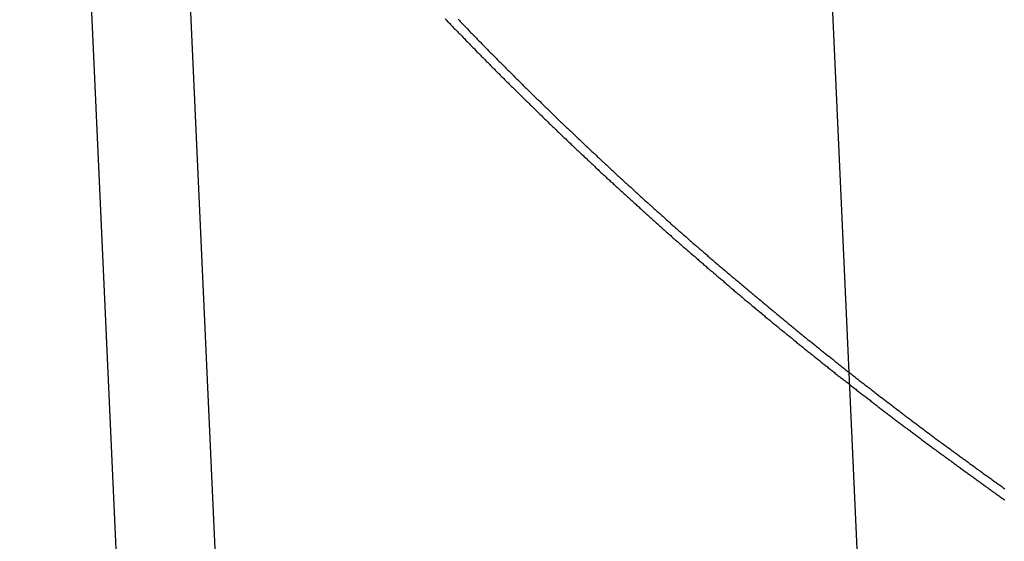
# Model space of a CAD drawing. Extents: x -31.6 to 31.6, y -27.6 to 27.6.
# Drawn here: x -25.9 to -24.6, y 9.8 to 10.6 of the extents above; entities that cross this region are included whole.
import ezdxf

# ---------------------------------------------------------------- set-up
doc = ezdxf.new("R2010")
doc.units = 0
doc.layers.get('0').update_dxf_attribs({"linetype": 'CONTINUOUS'})

msp = doc.modelspace()

# ---------------------------------------------------------------- linework, layer by layer
at = {"color": 0}
for points in [[(-24.6918, -11.4125), (-25.798, 12.9583)], [(-24.6918, -11.4125), (-25.798, 12.9583)], [(-24.6918, -11.4125), (-25.798, 12.9583)], [(-24.6918, -11.4125), (-25.798, 12.9583)], [(-24.6918, -11.4125), (-25.798, 12.9583)], [(-24.6918, -11.4125), (-25.798, 12.9583)], [(-24.6918, -11.4125), (-25.798, 12.9583)], [(-24.6918, -11.4125), (-25.798, 12.9583)], [(-24.6918, -11.4125), (-25.798, 12.9583)], [(-24.6918, -11.4125), (-25.798, 12.9583)], [(-24.6918, -11.4125), (-25.798, 12.9583)], [(-24.6918, -11.4125), (-25.798, 12.9583)], [(-24.6918, -11.4125), (-25.798, 12.9583)], [(-24.6918, -11.4125), (-25.798, 12.9583)], [(-24.6918, -11.4125), (-25.798, 12.9583)], [(-24.6918, -11.4125), (-25.798, 12.9583)], [(-24.6918, -11.4125), (-25.798, 12.9583)], [(-24.6918, -11.4125), (-25.798, 12.9583)], [(-24.6918, -11.4125), (-25.798, 12.9583)], [(-24.6918, -11.4125), (-25.798, 12.9583)], [(-24.6918, -11.4125), (-25.798, 12.9583)], [(-25.9202, 12.6949), (-24.8258, -11.4161)], [(-25.9202, 12.6949), (-24.8258, -11.4161)], [(-25.9202, 12.6949), (-24.8258, -11.4161)], [(-25.9202, 12.6949), (-24.8258, -11.4161)], [(-25.9202, 12.6949), (-24.8258, -11.4161)], [(-25.9202, 12.6949), (-24.8258, -11.4161)], [(-25.9202, 12.6949), (-24.8258, -11.4161)], [(-25.9202, 12.6949), (-24.8258, -11.4161)], [(-25.9202, 12.6949), (-24.8258, -11.4161)], [(-25.9202, 12.6949), (-24.8258, -11.4161)], [(-25.9202, 12.6949), (-24.8258, -11.4161)], [(-25.9202, 12.6949), (-24.8258, -11.4161)], [(-25.9202, 12.6949), (-24.8258, -11.4161)], [(-25.9202, 12.6949), (-24.8258, -11.4161)], [(-25.9202, 12.6949), (-24.8258, -11.4161)], [(-25.9202, 12.6949), (-24.8258, -11.4161)], [(-25.9202, 12.6949), (-24.8258, -11.4161)], [(-25.9202, 12.6949), (-24.8258, -11.4161)], [(-25.9202, 12.6949), (-24.8258, -11.4161)], [(-25.9202, 12.6949), (-24.8258, -11.4161)], [(-25.9202, 12.6949), (-24.8258, -11.4161)], [(-23.826, -11.3907), (-24.8874, 11.9909)], [(-23.826, -11.3907), (-24.8874, 11.9909)], [(-23.826, -11.3907), (-24.8874, 11.9909)], [(-23.826, -11.3907), (-24.8874, 11.9909)], [(-23.826, -11.3907), (-24.8874, 11.9909)], [(-23.826, -11.3907), (-24.8874, 11.9909)], [(-23.826, -11.3907), (-24.8874, 11.9909)], [(-23.826, -11.3907), (-24.8874, 11.9909)], [(-23.826, -11.3907), (-24.8874, 11.9909)], [(-23.826, -11.3907), (-24.8874, 11.9909)], [(-23.826, -11.3907), (-24.8874, 11.9909)], [(-23.826, -11.3907), (-24.8874, 11.9909)], [(-23.826, -11.3907), (-24.8874, 11.9909)], [(-23.826, -11.3907), (-24.8874, 11.9909)], [(-23.826, -11.3907), (-24.8874, 11.9909)], [(-23.826, -11.3907), (-24.8874, 11.9909)], [(-23.826, -11.3907), (-24.8874, 11.9909)], [(-23.826, -11.3907), (-24.8874, 11.9909)], [(-23.826, -11.3907), (-24.8874, 11.9909)], [(-23.826, -11.3907), (-24.8874, 11.9909)], [(-23.826, -11.3907), (-24.8874, 11.9909)], [(-25.3459, 10.5552), (-25.3447, 10.554), (-25.3438, 10.553), (-25.3426, 10.5518), (-25.3417, 10.5509), (-25.3405, 10.5497), (-25.3396, 10.5488), (-25.3387, 10.5476), (-25.3378, 10.5467), (-25.3378, 10.5467), (-25.3366, 10.5455), (-25.3357, 10.5444), (-25.3345, 10.5432), (-25.3336, 10.5423), (-25.3324, 10.5411), (-25.3315, 10.5402), (-25.3303, 10.539), (-25.3294, 10.5381), (-25.3282, 10.5369), (-25.3273, 10.536), (-25.3261, 10.5348), (-25.3252, 10.5339), (-25.324, 10.5327), (-25.3231, 10.5318), (-25.3221, 10.5306), (-25.3212, 10.5297), (-25.3212, 10.5297), (-25.32, 10.5285), (-25.3191, 10.5273), (-25.3179, 10.5261), (-25.317, 10.5252), (-25.3158, 10.524), (-25.3149, 10.5231), (-25.3137, 10.5219), (-25.3128, 10.521), (-25.3116, 10.5198), (-25.3107, 10.5188), (-25.3095, 10.5176), (-25.3086, 10.5167), (-25.3074, 10.5155), (-25.3065, 10.5146), (-25.3055, 10.5134), (-25.3046, 10.5125), (-25.3046, 10.5125), (-25.3034, 10.5113), (-25.3025, 10.5104), (-25.3013, 10.5092), (-25.3004, 10.5083), (-25.2992, 10.5071), (-25.2983, 10.5062), (-25.2971, 10.505), (-25.2962, 10.5041), (-25.295, 10.5029), (-25.2941, 10.502), (-25.2929, 10.5008), (-25.292, 10.4999), (-25.2908, 10.4987), (-25.2899, 10.4978), (-25.2887, 10.4966), (-25.2878, 10.4957), (-25.2878, 10.4957), (-25.2866, 10.4945), (-25.2857, 10.4934), (-25.2845, 10.4922), (-25.2836, 10.4913), (-25.2824, 10.4901), (-25.2815, 10.4892), (-25.2804, 10.488), (-25.2795, 10.4871), (-25.2783, 10.4859), (-25.2773, 10.485), (-25.2761, 10.4838), (-25.2752, 10.4829), (-25.274, 10.4817), (-25.2731, 10.4808), (-25.2719, 10.4796), (-25.271, 10.4787), (-25.271, 10.4787), (-25.2698, 10.4775), (-25.2689, 10.4766), (-25.2677, 10.4754), (-25.2668, 10.4745), (-25.2656, 10.4733), (-25.2647, 10.4724), (-25.2635, 10.4712), (-25.2626, 10.4703), (-25.2614, 10.4691), (-25.2605, 10.4682), (-25.2593, 10.467), (-25.2584, 10.4661), (-25.2572, 10.4649), (-25.2563, 10.464), (-25.2551, 10.4628), (-25.2542, 10.4619), (-25.2542, 10.4619), (-25.253, 10.4607), (-25.2519, 10.4598), (-25.2507, 10.4586), (-25.2498, 10.4577), (-25.2486, 10.4565), (-25.2477, 10.4556), (-25.2465, 10.4544), (-25.2456, 10.4535), (-25.2444, 10.4523), (-25.2435, 10.4514), (-25.2423, 10.4502), (-25.2414, 10.4493), (-25.2402, 10.4481), (-25.2393, 10.4472), (-25.2381, 10.446), (-25.2372, 10.4451), (-25.2372, 10.4451), (-25.236, 10.4439), (-25.2348, 10.443), (-25.2336, 10.4418), (-25.2327, 10.4409), (-25.2315, 10.4397), (-25.2306, 10.4388), (-25.2294, 10.4376), (-25.2285, 10.4367), (-25.2273, 10.4355), (-25.2263, 10.4346), (-25.2251, 10.4334), (-25.2242, 10.4325), (-25.223, 10.4313), (-25.2221, 10.4304), (-25.2209, 10.4292), (-25.22, 10.4283), (-25.22, 10.4283), (-25.2188, 10.4271), (-25.2177, 10.4262), (-25.2165, 10.425), (-25.2156, 10.4241), (-25.2144, 10.4229), (-25.2135, 10.422), (-25.2123, 10.4208), (-25.2114, 10.4199), (-25.2102, 10.4187), (-25.2091, 10.4178), (-25.2079, 10.4166), (-25.207, 10.4157), (-25.2058, 10.4145), (-25.2049, 10.4136), (-25.2037, 10.4126), (-25.2028, 10.4117), (-25.2028, 10.4117), (-25.2016, 10.4105), (-25.2005, 10.4096), (-25.1993, 10.4084), (-25.1984, 10.4075), (-25.1972, 10.4063), (-25.1963, 10.4054), (-25.1951, 10.4042), (-25.1942, 10.4033), (-25.193, 10.4021), (-25.1919, 10.4012), (-25.1907, 10.4), (-25.1898, 10.3991), (-25.1886, 10.3979), (-25.1877, 10.397), (-25.1865, 10.396), (-25.1856, 10.3951), (-25.1856, 10.3951), (-25.1844, 10.3939), (-25.1832, 10.393), (-25.182, 10.3918), (-25.1811, 10.3909), (-25.1799, 10.3897), (-25.179, 10.3888), (-25.1778, 10.3876), (-25.1769, 10.3867), (-25.1757, 10.3855), (-25.1745, 10.3846), (-25.1733, 10.3834), (-25.1724, 10.3825), (-25.1712, 10.3813), (-25.1703, 10.3804), (-25.1691, 10.3794), (-25.1682, 10.3785), (-25.1682, 10.3785), (-25.167, 10.3773), (-25.1658, 10.3764), (-25.1646, 10.3752), (-25.1637, 10.3743), (-25.1625, 10.3731), (-25.1615, 10.3722), (-25.1603, 10.3711), (-25.1594, 10.3702), (-25.1582, 10.369), (-25.157, 10.3681), (-25.1558, 10.3669), (-25.1549, 10.366), (-25.1537, 10.3648), (-25.1527, 10.3639), (-25.1515, 10.363), (-25.1506, 10.3621), (-25.1506, 10.3621), (-25.1494, 10.3609), (-25.1482, 10.36), (-25.147, 10.3588), (-25.1461, 10.3579), (-25.1449, 10.3567), (-25.144, 10.3558), (-25.1428, 10.3547), (-25.1419, 10.3538), (-25.1407, 10.3526), (-25.1395, 10.3517), (-25.1383, 10.3505), (-25.1374, 10.3496), (-25.1362, 10.3484), (-25.1353, 10.3475), (-25.1341, 10.3466), (-25.1332, 10.3457), (-25.1332, 10.3457), (-25.132, 10.3445), (-25.1308, 10.3436), (-25.1296, 10.3424), (-25.1287, 10.3415), (-25.1275, 10.3403), (-25.1263, 10.3394), (-25.1251, 10.3383), (-25.1242, 10.3374), (-25.123, 10.3362), (-25.1218, 10.3353), (-25.1206, 10.3341), (-25.1197, 10.3332), (-25.1185, 10.332), (-25.1175, 10.3311), (-25.1163, 10.3302), (-25.1154, 10.3293), (-25.1154, 10.3293), (-25.1142, 10.3281), (-25.113, 10.3272), (-25.1118, 10.326), (-25.1109, 10.3251), (-25.1097, 10.3239), (-25.1086, 10.323), (-25.1074, 10.3221), (-25.1065, 10.3212), (-25.1053, 10.32), (-25.1041, 10.3191), (-25.1029, 10.3179), (-25.102, 10.317), (-25.1008, 10.3158), (-25.0997, 10.3149), (-25.0985, 10.314), (-25.0976, 10.3131), (-25.0976, 10.3131), (-25.0964, 10.3119), (-25.0952, 10.311), (-25.094, 10.3098), (-25.0931, 10.3089), (-25.0919, 10.3077), (-25.0908, 10.3068), (-25.0896, 10.3059), (-25.0887, 10.305), (-25.0875, 10.3038), (-25.0863, 10.3029), (-25.0851, 10.3017), (-25.0842, 10.3008), (-25.083, 10.2996), (-25.0819, 10.2987), (-25.0807, 10.2978), (-25.0798, 10.2969), (-25.0798, 10.2969), (-25.0786, 10.2957), (-25.0774, 10.2948), (-25.0762, 10.2936), (-25.0753, 10.2927), (-25.0741, 10.2915), (-25.0729, 10.2906), (-25.0717, 10.2897), (-25.0708, 10.2888), (-25.0696, 10.2876), (-25.0684, 10.2867), (-25.0672, 10.2855), (-25.0663, 10.2846), (-25.0651, 10.2834), (-25.0639, 10.2825), (-25.0627, 10.2816), (-25.0618, 10.2807), (-25.0618, 10.2807), (-25.0606, 10.2795), (-25.0594, 10.2786), (-25.0582, 10.2774), (-25.0573, 10.2765), (-25.0561, 10.2753), (-25.0549, 10.2744), (-25.0537, 10.2735), (-25.0528, 10.2726), (-25.0516, 10.2714), (-25.0504, 10.2705), (-25.0492, 10.2695), (-25.0483, 10.2686), (-25.0471, 10.2674), (-25.0459, 10.2665), (-25.0447, 10.2656), (-25.0438, 10.2647), (-25.0438, 10.2647), (-25.0426, 10.2635), (-25.0414, 10.2626), (-25.0402, 10.2614), (-25.0393, 10.2605), (-25.0381, 10.2593), (-25.0369, 10.2584), (-25.0357, 10.2575), (-25.0348, 10.2566), (-25.0336, 10.2554), (-25.0324, 10.2545), (-25.0312, 10.2535), (-25.0303, 10.2526), (-25.0291, 10.2514), (-25.0279, 10.2505), (-25.0267, 10.2496), (-25.0258, 10.2487), (-25.0258, 10.2487), (-25.0246, 10.2475), (-25.0234, 10.2466), (-25.0222, 10.2455), (-25.021, 10.2446), (-25.0198, 10.2434), (-25.0186, 10.2425), (-25.0174, 10.2416), (-25.0165, 10.2407), (-25.0153, 10.2395), (-25.0141, 10.2386), (-25.0129, 10.2377), (-25.0119, 10.2368), (-25.0107, 10.2356), (-25.0095, 10.2347), (-25.0083, 10.2338), (-25.0074, 10.2329), (-25.0074, 10.2329), (-25.0062, 10.2317), (-25.005, 10.2308), (-25.0038, 10.2296), (-25.0027, 10.2287), (-25.0015, 10.2275), (-25.0003, 10.2266), (-24.9991, 10.2257), (-24.9982, 10.2248), (-24.997, 10.2236), (-24.9958, 10.2227), (-24.9946, 10.2217), (-24.9937, 10.2208), (-24.9925, 10.2196), (-24.9913, 10.2187), (-24.9901, 10.2178), (-24.9892, 10.2169), (-24.9892, 10.2169), (-24.988, 10.2157), (-24.9868, 10.2148), (-24.9856, 10.2139), (-24.9844, 10.213), (-24.9832, 10.2118), (-24.982, 10.2109), (-24.9808, 10.21), (-24.9799, 10.2091), (-24.9787, 10.2079), (-24.9775, 10.207), (-24.9763, 10.2061), (-24.9753, 10.2052), (-24.9741, 10.204), (-24.9729, 10.2031), (-24.9717, 10.2022), (-24.9708, 10.2013), (-24.9708, 10.2013), (-24.9696, 10.2001), (-24.9684, 10.1992), (-24.9672, 10.1981), (-24.966, 10.1972), (-24.9648, 10.196), (-24.9636, 10.1951), (-24.9624, 10.1942), (-24.9615, 10.1933), (-24.9603, 10.1921), (-24.9591, 10.1912), (-24.9579, 10.1903), (-24.9569, 10.1894), (-24.9557, 10.1882), (-24.9545, 10.1873), (-24.9533, 10.1864), (-24.9524, 10.1855), (-24.9524, 10.1855), (-24.9512, 10.1843), (-24.95, 10.1834), (-24.9488, 10.1825), (-24.9476, 10.1816), (-24.9464, 10.1804), (-24.9452, 10.1795), (-24.944, 10.1786), (-24.9431, 10.1777), (-24.9419, 10.1765), (-24.9407, 10.1756), (-24.9395, 10.1747), (-24.9383, 10.1738), (-24.9371, 10.1726), (-24.9359, 10.1717), (-24.9347, 10.1708), (-24.9338, 10.1699), (-24.9338, 10.1699), (-24.9326, 10.1687), (-24.9314, 10.1678), (-24.9302, 10.1669), (-24.929, 10.166), (-24.9278, 10.1648), (-24.9266, 10.1639), (-24.9254, 10.163), (-24.9244, 10.1621), (-24.9232, 10.1609), (-24.922, 10.16), (-24.9208, 10.1591), (-24.9196, 10.1582), (-24.9184, 10.157), (-24.9172, 10.1561), (-24.916, 10.1552), (-24.915, 10.1543), (-24.915, 10.1543), (-24.9138, 10.1531), (-24.9126, 10.1522), (-24.9114, 10.1513), (-24.9102, 10.1504), (-24.909, 10.1492), (-24.9078, 10.1483), (-24.9066, 10.1474), (-24.9057, 10.1465), (-24.9045, 10.1453), (-24.9033, 10.1444), (-24.9021, 10.1435), (-24.9009, 10.1426), (-24.8997, 10.1416), (-24.8985, 10.1407), (-24.8973, 10.1398), (-24.8964, 10.1389), (-24.8964, 10.1389), (-24.8952, 10.1377), (-24.894, 10.1368), (-24.8928, 10.1359), (-24.8916, 10.135), (-24.8904, 10.1338), (-24.8892, 10.1329), (-24.888, 10.132), (-24.8869, 10.1311), (-24.8857, 10.1299), (-24.8845, 10.129), (-24.8833, 10.1281), (-24.8821, 10.1272), (-24.8809, 10.1262), (-24.8797, 10.1253), (-24.8785, 10.1244), (-24.8776, 10.1235), (-24.8776, 10.1235), (-24.8764, 10.1223), (-24.8752, 10.1214), (-24.874, 10.1205), (-24.8728, 10.1196), (-24.8716, 10.1184), (-24.8704, 10.1175), (-24.8692, 10.1166), (-24.868, 10.1157), (-24.8668, 10.1145), (-24.8656, 10.1136), (-24.8644, 10.1127), (-24.8632, 10.1118), (-24.862, 10.1108), (-24.8608, 10.1099), (-24.8596, 10.109), (-24.8586, 10.1081), (-24.8586, 10.1081), (-24.8574, 10.1069), (-24.8562, 10.106), (-24.855, 10.1051), (-24.8538, 10.1042), (-24.8526, 10.1032), (-24.8514, 10.1023), (-24.8502, 10.1014), (-24.8491, 10.1005), (-24.8479, 10.0993), (-24.8467, 10.0984), (-24.8455, 10.0975), (-24.8443, 10.0966), (-24.8431, 10.0956), (-24.8419, 10.0947), (-24.8407, 10.0938), (-24.8396, 10.0929), (-24.8396, 10.0929), (-24.8384, 10.0917), (-24.8372, 10.0908), (-24.836, 10.0899), (-24.8348, 10.089), (-24.8336, 10.088), (-24.8324, 10.0871), (-24.8312, 10.0862), (-24.83, 10.0853), (-24.8288, 10.0841), (-24.8276, 10.0832), (-24.8264, 10.0823), (-24.8252, 10.0814), (-24.824, 10.0804), (-24.8228, 10.0795), (-24.8216, 10.0786), (-24.8206, 10.0777), (-24.8206, 10.0777), (-24.8194, 10.0765), (-24.8182, 10.0756), (-24.817, 10.0747), (-24.8158, 10.0738), (-24.8146, 10.0729), (-24.8134, 10.072), (-24.8122, 10.0711), (-24.811, 10.0702), (-24.8098, 10.069), (-24.8086, 10.0681), (-24.8074, 10.0672), (-24.8062, 10.0663), (-24.805, 10.0654), (-24.8038, 10.0645), (-24.8026, 10.0636), (-24.8014, 10.0627), (-24.8014, 10.0627), (-24.8002, 10.0615), (-24.799, 10.0606), (-24.7978, 10.0597), (-24.7966, 10.0588), (-24.7954, 10.0579), (-24.7942, 10.057), (-24.793, 10.0561), (-24.7918, 10.0552), (-24.7906, 10.054), (-24.7894, 10.0531), (-24.7882, 10.0522), (-24.787, 10.0513), (-24.7858, 10.0504), (-24.7846, 10.0495), (-24.7834, 10.0486), (-24.7822, 10.0477), (-24.7822, 10.0477), (-24.7808, 10.0465), (-24.7796, 10.0456), (-24.7784, 10.0447), (-24.7772, 10.0438), (-24.776, 10.0429), (-24.7748, 10.042), (-24.7736, 10.0411), (-24.7724, 10.0402), (-24.7712, 10.039), (-24.77, 10.0381), (-24.7688, 10.0372), (-24.7676, 10.0363), (-24.7664, 10.0354), (-24.7652, 10.0345), (-24.764, 10.0336), (-24.7628, 10.0327), (-24.7628, 10.0327), (-24.7615, 10.0315), (-24.7603, 10.0306), (-24.7591, 10.0297), (-24.7579, 10.0288), (-24.7567, 10.0279), (-24.7555, 10.027), (-24.7543, 10.0261), (-24.7531, 10.0252), (-24.7518, 10.0242), (-24.7506, 10.0233), (-24.7494, 10.0224), (-24.7482, 10.0215), (-24.747, 10.0206), (-24.7458, 10.0197), (-24.7446, 10.0188), (-24.7434, 10.0179), (-24.7434, 10.0179), (-24.742, 10.0167), (-24.7408, 10.0158), (-24.7396, 10.0149), (-24.7384, 10.014), (-24.7372, 10.0131), (-24.736, 10.0122), (-24.7348, 10.0113), (-24.7336, 10.0104), (-24.7324, 10.0094), (-24.7312, 10.0085), (-24.73, 10.0076), (-24.7288, 10.0067), (-24.7276, 10.0058), (-24.7264, 10.0049), (-24.7252, 10.004), (-24.724, 10.0031), (-24.724, 10.0031), (-24.7225, 10.002), (-24.7213, 10.0011), (-24.7201, 10.0002), (-24.7189, 9.9993), (-24.7177, 9.9984), (-24.7165, 9.9975), (-24.7153, 9.9966), (-24.7141, 9.9957), (-24.7128, 9.9948), (-24.7116, 9.9939), (-24.7104, 9.993), (-24.7092, 9.9921), (-24.708, 9.9912), (-24.7068, 9.9903), (-24.7056, 9.9894), (-24.7044, 9.9885), (-24.7044, 9.9885), (-24.7029, 9.9874), (-24.7017, 9.9865), (-24.7005, 9.9856), (-24.6993, 9.9847), (-24.6981, 9.9838), (-24.6969, 9.9829), (-24.6957, 9.982), (-24.6945, 9.9811), (-24.6932, 9.9802), (-24.692, 9.9793), (-24.6908, 9.9784), (-24.6896, 9.9775), (-24.6884, 9.9766), (-24.6872, 9.9757), (-24.686, 9.9748), (-24.6848, 9.9739), (-24.6848, 9.9739), (-24.6833, 9.9728), (-24.6821, 9.9719), (-24.6809, 9.971), (-24.6797, 9.9701), (-24.6785, 9.9692), (-24.6773, 9.9683), (-24.6761, 9.9674), (-24.6749, 9.9665), (-24.6734, 9.9656), (-24.6722, 9.9647), (-24.671, 9.9638), (-24.6698, 9.9629), (-24.6686, 9.962), (-24.6674, 9.9611), (-24.6662, 9.9602), (-24.665, 9.9593), (-24.665, 9.9593), (-24.6636, 9.9584), (-24.6624, 9.9575), (-24.6612, 9.9566), (-24.66, 9.9557), (-24.6588, 9.9548), (-24.6576, 9.9539), (-24.6564, 9.953), (-24.6552, 9.9521), (-24.6538, 9.9512), (-24.6526, 9.9503), (-24.6514, 9.9494), (-24.6502, 9.9485), (-24.649, 9.9476), (-24.6478, 9.9467), (-24.6466, 9.9458), (-24.6454, 9.9449), (-24.6454, 9.9449), (-24.6439, 9.944), (-24.6427, 9.9431), (-24.6415, 9.9422), (-24.6403, 9.9413), (-24.6389, 9.9404), (-24.6377, 9.9395), (-24.6365, 9.9386), (-24.6353, 9.9377), (-24.6338, 9.9368), (-24.6326, 9.9359), (-24.6314, 9.935), (-24.6302, 9.9341), (-24.629, 9.9332), (-24.6278, 9.9323), (-24.6266, 9.9314), (-24.6254, 9.9305), (-24.6254, 9.9305), (-24.6239, 9.9296), (-24.6227, 9.9287), (-24.6215, 9.9278), (-24.6203, 9.9269), (-24.6191, 9.926), (-24.6179, 9.9251), (-24.6167, 9.9242), (-24.6155, 9.9233), (-24.614, 9.9224), (-24.6128, 9.9215), (-24.6116, 9.9206), (-24.6104, 9.9197), (-24.6092, 9.9188), (-24.608, 9.9179), (-24.6068, 9.917), (-24.6056, 9.9163), (-24.6056, 9.9163), (-24.6041, 9.9154), (-24.6029, 9.9145), (-24.6017, 9.9136), (-24.6005, 9.9127), (-24.5991, 9.9118), (-24.5979, 9.9109), (-24.5967, 9.91), (-24.5955, 9.9091), (-24.594, 9.9082), (-24.5928, 9.9073), (-24.5916, 9.9064), (-24.5904, 9.9055)], [(-25.3285, 10.5548), (-25.3276, 10.5537), (-25.3267, 10.5528), (-25.3256, 10.5516), (-25.3247, 10.5507), (-25.3238, 10.5498), (-25.3229, 10.5489), (-25.3217, 10.5477), (-25.3208, 10.5468), (-25.3199, 10.5459), (-25.319, 10.545), (-25.3181, 10.5438), (-25.3172, 10.5429), (-25.3163, 10.542), (-25.3154, 10.5411), (-25.3154, 10.5411), (-25.3142, 10.5399), (-25.3133, 10.539), (-25.3124, 10.5379), (-25.3115, 10.537), (-25.3103, 10.5358), (-25.3094, 10.5349), (-25.3085, 10.534), (-25.3076, 10.5331), (-25.3064, 10.5319), (-25.3055, 10.531), (-25.3046, 10.5301), (-25.3037, 10.5292), (-25.3027, 10.528), (-25.3018, 10.5271), (-25.3009, 10.5262), (-25.3, 10.5253), (-25.3, 10.5253), (-25.2988, 10.5241), (-25.2979, 10.5232), (-25.297, 10.5221), (-25.2961, 10.5212), (-25.2949, 10.52), (-25.294, 10.5191), (-25.2931, 10.5182), (-25.2922, 10.5173), (-25.291, 10.5161), (-25.2901, 10.5152), (-25.2892, 10.5143), (-25.2883, 10.5134), (-25.2873, 10.5122), (-25.2864, 10.5113), (-25.2855, 10.5104), (-25.2846, 10.5095), (-25.2846, 10.5095), (-25.2834, 10.5083), (-25.2825, 10.5074), (-25.2816, 10.5065), (-25.2807, 10.5056), (-25.2795, 10.5044), (-25.2786, 10.5035), (-25.2777, 10.5026), (-25.2768, 10.5017), (-25.2756, 10.5005), (-25.2747, 10.4996), (-25.2738, 10.4987), (-25.2729, 10.4978), (-25.2717, 10.4966), (-25.2708, 10.4957), (-25.2699, 10.4948), (-25.269, 10.4939), (-25.269, 10.4939), (-25.2678, 10.4927), (-25.2669, 10.4918), (-25.266, 10.4909), (-25.2651, 10.49), (-25.2639, 10.4888), (-25.263, 10.4879), (-25.2621, 10.487), (-25.2612, 10.4861), (-25.26, 10.4849), (-25.2591, 10.484), (-25.2582, 10.4831), (-25.2573, 10.4822), (-25.2561, 10.481), (-25.2552, 10.4801), (-25.2543, 10.4792), (-25.2534, 10.4783), (-25.2534, 10.4783), (-25.2522, 10.4771), (-25.2513, 10.4762), (-25.2504, 10.4753), (-25.2495, 10.4744), (-25.2483, 10.4732), (-25.2474, 10.4723), (-25.2465, 10.4714), (-25.2456, 10.4705), (-25.2444, 10.4693), (-25.2435, 10.4684), (-25.2426, 10.4675), (-25.2417, 10.4666), (-25.2405, 10.4654), (-25.2396, 10.4645), (-25.2387, 10.4636), (-25.2378, 10.4627), (-25.2378, 10.4627), (-25.2366, 10.4615), (-25.2357, 10.4606), (-25.2346, 10.4597), (-25.2337, 10.4588), (-25.2325, 10.4576), (-25.2316, 10.4567), (-25.2307, 10.4558), (-25.2298, 10.4549), (-25.2286, 10.4537), (-25.2277, 10.4528), (-25.2268, 10.4519), (-25.2259, 10.451), (-25.2247, 10.45), (-25.2238, 10.4491), (-25.2229, 10.4482), (-25.222, 10.4473), (-25.222, 10.4473), (-25.2208, 10.4461), (-25.2199, 10.4452), (-25.2187, 10.4443), (-25.2178, 10.4434), (-25.2166, 10.4422), (-25.2157, 10.4413), (-25.2148, 10.4404), (-25.2139, 10.4395), (-25.2127, 10.4383), (-25.2118, 10.4374), (-25.2108, 10.4365), (-25.2099, 10.4356), (-25.2087, 10.4344), (-25.2078, 10.4335), (-25.2069, 10.4326), (-25.206, 10.4317), (-25.206, 10.4317), (-25.2048, 10.4305), (-25.2039, 10.4296), (-25.2028, 10.4287), (-25.2019, 10.4278), (-25.2007, 10.4267), (-25.1998, 10.4258), (-25.1989, 10.4249), (-25.198, 10.424), (-25.1968, 10.4228), (-25.1959, 10.4219), (-25.195, 10.421), (-25.1941, 10.4201), (-25.1929, 10.419), (-25.192, 10.4181), (-25.1911, 10.4172), (-25.1902, 10.4163), (-25.1902, 10.4163), (-25.189, 10.4151), (-25.1881, 10.4142), (-25.1869, 10.4133), (-25.186, 10.4124), (-25.1848, 10.4113), (-25.1839, 10.4104), (-25.183, 10.4095), (-25.1821, 10.4086), (-25.1809, 10.4074), (-25.18, 10.4065), (-25.1788, 10.4056), (-25.1779, 10.4047), (-25.1767, 10.4038), (-25.1758, 10.4029), (-25.1749, 10.402), (-25.174, 10.4011), (-25.174, 10.4011), (-25.1728, 10.3999), (-25.1719, 10.399), (-25.1708, 10.3981), (-25.1699, 10.3972), (-25.1687, 10.396), (-25.1678, 10.3951), (-25.1669, 10.3942), (-25.166, 10.3933), (-25.1648, 10.3921), (-25.1639, 10.3912), (-25.1628, 10.3903), (-25.1619, 10.3894), (-25.1607, 10.3884), (-25.1598, 10.3875), (-25.1589, 10.3866), (-25.158, 10.3857), (-25.158, 10.3857), (-25.1568, 10.3845), (-25.1559, 10.3836), (-25.1547, 10.3827), (-25.1538, 10.3818), (-25.1526, 10.3807), (-25.1517, 10.3798), (-25.1508, 10.3789), (-25.1499, 10.378), (-25.1487, 10.3768), (-25.1478, 10.3759), (-25.1466, 10.375), (-25.1457, 10.3741), (-25.1445, 10.3732), (-25.1436, 10.3723), (-25.1427, 10.3714), (-25.1418, 10.3705), (-25.1418, 10.3705), (-25.1406, 10.3693), (-25.1397, 10.3684), (-25.1385, 10.3675), (-25.1376, 10.3666), (-25.1364, 10.3655), (-25.1355, 10.3646), (-25.1345, 10.3637), (-25.1336, 10.3628), (-25.1324, 10.3616), (-25.1315, 10.3607), (-25.1303, 10.3598), (-25.1294, 10.3589), (-25.1282, 10.358), (-25.1273, 10.3571), (-25.1263, 10.3562), (-25.1254, 10.3553), (-25.1254, 10.3553), (-25.1242, 10.3541), (-25.1233, 10.3532), (-25.1221, 10.3523), (-25.1212, 10.3514), (-25.12, 10.3505), (-25.1191, 10.3496), (-25.1182, 10.3487), (-25.1173, 10.3478), (-25.1161, 10.3466), (-25.1152, 10.3457), (-25.114, 10.3448), (-25.1131, 10.3439), (-25.1119, 10.343), (-25.111, 10.3421), (-25.1101, 10.3412), (-25.1092, 10.3403), (-25.1092, 10.3403), (-25.108, 10.3391), (-25.1071, 10.3382), (-25.1059, 10.3373), (-25.105, 10.3364), (-25.1038, 10.3353), (-25.1029, 10.3344), (-25.1017, 10.3335), (-25.1008, 10.3326), (-25.0996, 10.3314), (-25.0987, 10.3305), (-25.0975, 10.3296), (-25.0966, 10.3287), (-25.0954, 10.3278), (-25.0945, 10.3269), (-25.0935, 10.326), (-25.0926, 10.3251), (-25.0926, 10.3251), (-25.0914, 10.3239), (-25.0905, 10.323), (-25.0893, 10.3221), (-25.0884, 10.3212), (-25.0872, 10.3203), (-25.0863, 10.3194), (-25.0852, 10.3185), (-25.0843, 10.3176), (-25.0831, 10.3164), (-25.0822, 10.3155), (-25.081, 10.3146), (-25.0801, 10.3137), (-25.0789, 10.3128), (-25.078, 10.3119), (-25.0771, 10.311), (-25.0762, 10.3101), (-25.0762, 10.3101), (-25.075, 10.3089), (-25.0741, 10.308), (-25.0729, 10.3071), (-25.072, 10.3062), (-25.0708, 10.3053), (-25.0699, 10.3044), (-25.0687, 10.3035), (-25.0678, 10.3026), (-25.0666, 10.3016), (-25.0657, 10.3007), (-25.0645, 10.2998), (-25.0636, 10.2989), (-25.0624, 10.298), (-25.0615, 10.2971), (-25.0605, 10.2962), (-25.0596, 10.2953), (-25.0596, 10.2953), (-25.0584, 10.2941), (-25.0575, 10.2932), (-25.0563, 10.2923), (-25.0554, 10.2914), (-25.0542, 10.2905), (-25.0533, 10.2896), (-25.0521, 10.2887), (-25.0512, 10.2878), (-25.05, 10.2866), (-25.0491, 10.2857), (-25.0479, 10.2848), (-25.047, 10.2839), (-25.0458, 10.283), (-25.0449, 10.2821), (-25.0437, 10.2812), (-25.0428, 10.2803), (-25.0428, 10.2803), (-25.0416, 10.2791), (-25.0407, 10.2782), (-25.0395, 10.2773), (-25.0386, 10.2764), (-25.0374, 10.2755), (-25.0365, 10.2746), (-25.0354, 10.2737), (-25.0345, 10.2728), (-25.0333, 10.2718), (-25.0324, 10.2709), (-25.0312, 10.27), (-25.0303, 10.2691), (-25.0291, 10.2682), (-25.0282, 10.2673), (-25.0271, 10.2664), (-25.0262, 10.2655), (-25.0262, 10.2655), (-25.025, 10.2643), (-25.0241, 10.2634), (-25.0229, 10.2625), (-25.022, 10.2616), (-25.0208, 10.2607), (-25.0199, 10.2598), (-25.0187, 10.2589), (-25.0178, 10.258), (-25.0166, 10.257), (-25.0157, 10.2561), (-25.0145, 10.2552), (-25.0136, 10.2543), (-25.0124, 10.2534), (-25.0115, 10.2525), (-25.0103, 10.2516), (-25.0094, 10.2507), (-25.0094, 10.2507), (-25.0082, 10.2496), (-25.0071, 10.2487), (-25.0059, 10.2478), (-25.005, 10.2469), (-25.0038, 10.246), (-25.0029, 10.2451), (-25.0017, 10.2442), (-25.0008, 10.2433), (-24.9996, 10.2424), (-24.9987, 10.2415), (-24.9975, 10.2406), (-24.9966, 10.2397), (-24.9954, 10.2388), (-24.9945, 10.2379), (-24.9933, 10.237), (-24.9924, 10.2361), (-24.9924, 10.2361), (-24.9912, 10.235), (-24.9902, 10.2341), (-24.989, 10.2332), (-24.9881, 10.2323), (-24.9869, 10.2314), (-24.986, 10.2305), (-24.9848, 10.2296), (-24.9839, 10.2287), (-24.9827, 10.2278), (-24.9817, 10.2269), (-24.9805, 10.226), (-24.9796, 10.2251), (-24.9784, 10.2242), (-24.9775, 10.2233), (-24.9763, 10.2224), (-24.9754, 10.2215), (-24.9754, 10.2215), (-24.9742, 10.2204), (-24.9731, 10.2195), (-24.9719, 10.2186), (-24.971, 10.2177), (-24.9698, 10.2168), (-24.9689, 10.2159), (-24.9677, 10.215), (-24.9668, 10.2141), (-24.9656, 10.2132), (-24.9647, 10.2123), (-24.9635, 10.2114), (-24.9626, 10.2105), (-24.9614, 10.2096), (-24.9605, 10.2087), (-24.9593, 10.2078), (-24.9584, 10.2069), (-24.9584, 10.2069), (-24.9572, 10.2059), (-24.956, 10.205), (-24.9548, 10.2041), (-24.9539, 10.2032), (-24.9527, 10.2023), (-24.9518, 10.2014), (-24.9506, 10.2005), (-24.9497, 10.1996), (-24.9485, 10.1986), (-24.9475, 10.1977), (-24.9463, 10.1968), (-24.9454, 10.1959), (-24.9442, 10.195), (-24.9433, 10.1941), (-24.9421, 10.1932), (-24.9412, 10.1923), (-24.9412, 10.1923), (-24.94, 10.1914), (-24.9389, 10.1905), (-24.9377, 10.1896), (-24.9368, 10.1887), (-24.9356, 10.1878), (-24.9347, 10.1869), (-24.9335, 10.186), (-24.9326, 10.1851), (-24.9314, 10.1842), (-24.9303, 10.1833), (-24.9291, 10.1824), (-24.9282, 10.1815), (-24.927, 10.1806), (-24.9261, 10.1797), (-24.9249, 10.1788), (-24.924, 10.1779), (-24.924, 10.1779), (-24.9228, 10.177), (-24.9217, 10.1761), (-24.9205, 10.1752), (-24.9196, 10.1743), (-24.9184, 10.1734), (-24.9175, 10.1725), (-24.9163, 10.1716), (-24.9154, 10.1707), (-24.9142, 10.1698), (-24.9131, 10.1689), (-24.9119, 10.168), (-24.911, 10.1671), (-24.9098, 10.1662), (-24.9089, 10.1653), (-24.9077, 10.1644), (-24.9068, 10.1635), (-24.9068, 10.1635), (-24.9056, 10.1626), (-24.9044, 10.1617), (-24.9032, 10.1608), (-24.9023, 10.1599), (-24.9011, 10.159), (-24.9002, 10.1581), (-24.899, 10.1572), (-24.8981, 10.1563), (-24.8969, 10.1554), (-24.8957, 10.1545), (-24.8945, 10.1536), (-24.8936, 10.1527), (-24.8924, 10.1518), (-24.8915, 10.1509), (-24.8903, 10.15), (-24.8894, 10.1493), (-24.8894, 10.1493), (-24.8882, 10.1484), (-24.887, 10.1475), (-24.8858, 10.1466), (-24.8849, 10.1457), (-24.8837, 10.1448), (-24.8828, 10.1439), (-24.8816, 10.143), (-24.8807, 10.1421), (-24.8795, 10.1412), (-24.8783, 10.1403), (-24.8771, 10.1394), (-24.8762, 10.1385), (-24.875, 10.1376), (-24.8741, 10.1367), (-24.8729, 10.1358), (-24.872, 10.1351), (-24.872, 10.1351), (-24.8708, 10.1342), (-24.8696, 10.1333), (-24.8684, 10.1324), (-24.8675, 10.1315), (-24.8663, 10.1306), (-24.8654, 10.1297), (-24.8642, 10.1288), (-24.8633, 10.1279), (-24.8621, 10.127), (-24.8609, 10.1261), (-24.8597, 10.1252), (-24.8588, 10.1243), (-24.8576, 10.1234), (-24.8567, 10.1225), (-24.8555, 10.1216), (-24.8546, 10.1209), (-24.8546, 10.1209), (-24.8534, 10.12), (-24.8522, 10.1191), (-24.851, 10.1182), (-24.8501, 10.1173), (-24.8489, 10.1164), (-24.8478, 10.1155), (-24.8466, 10.1146), (-24.8457, 10.1137), (-24.8445, 10.1128), (-24.8433, 10.1119), (-24.8421, 10.111), (-24.8412, 10.1101), (-24.84, 10.1092), (-24.8391, 10.1083), (-24.8379, 10.1074), (-24.837, 10.1067), (-24.837, 10.1067), (-24.8358, 10.1058), (-24.8346, 10.1049), (-24.8334, 10.104), (-24.8325, 10.1031), (-24.8313, 10.1022), (-24.8302, 10.1013), (-24.829, 10.1004), (-24.8281, 10.0996), (-24.8269, 10.0987), (-24.8257, 10.0978), (-24.8245, 10.0969), (-24.8236, 10.096), (-24.8224, 10.0951), (-24.8215, 10.0942), (-24.8203, 10.0933), (-24.8194, 10.0927), (-24.8194, 10.0927), (-24.8182, 10.0918), (-24.817, 10.0909), (-24.8158, 10.09), (-24.8149, 10.0891), (-24.8137, 10.0882), (-24.8125, 10.0873), (-24.8113, 10.0864), (-24.8104, 10.0856), (-24.8092, 10.0847), (-24.808, 10.0838), (-24.8068, 10.0829), (-24.8059, 10.082), (-24.8047, 10.0811), (-24.8037, 10.0802), (-24.8025, 10.0793), (-24.8016, 10.0787), (-24.8016, 10.0787), (-24.8004, 10.0778), (-24.7992, 10.0769), (-24.798, 10.076), (-24.7971, 10.0751), (-24.7959, 10.0742), (-24.7947, 10.0733), (-24.7935, 10.0724), (-24.7926, 10.0716), (-24.7914, 10.0707), (-24.7902, 10.0698), (-24.789, 10.0689), (-24.7881, 10.068), (-24.7869, 10.0671), (-24.7859, 10.0662), (-24.7847, 10.0653), (-24.7838, 10.0647), (-24.7838, 10.0647), (-24.7826, 10.0638), (-24.7814, 10.0629), (-24.7802, 10.062), (-24.7793, 10.0611), (-24.7781, 10.0602), (-24.7769, 10.0593), (-24.7757, 10.0584), (-24.7748, 10.0578), (-24.7736, 10.0569), (-24.7724, 10.056), (-24.7712, 10.0551), (-24.7703, 10.0542), (-24.7691, 10.0533), (-24.7681, 10.0524), (-24.7669, 10.0515), (-24.766, 10.0509), (-24.766, 10.0509), (-24.7648, 10.05), (-24.7636, 10.0491), (-24.7624, 10.0482), (-24.7615, 10.0473), (-24.7603, 10.0464), (-24.7591, 10.0455), (-24.7579, 10.0446), (-24.757, 10.044), (-24.7558, 10.0431), (-24.7546, 10.0422), (-24.7534, 10.0413), (-24.7525, 10.0404), (-24.7513, 10.0395), (-24.7501, 10.0386), (-24.7489, 10.0377), (-24.748, 10.0371), (-24.748, 10.0371), (-24.7468, 10.0362), (-24.7456, 10.0353), (-24.7444, 10.0344), (-24.7435, 10.0335), (-24.7423, 10.0326), (-24.7411, 10.0317), (-24.7399, 10.0308), (-24.739, 10.0302), (-24.7378, 10.0293), (-24.7366, 10.0284), (-24.7354, 10.0275), (-24.7345, 10.0268), (-24.7333, 10.0259), (-24.7321, 10.025), (-24.7309, 10.0241), (-24.73, 10.0235), (-24.73, 10.0235), (-24.7288, 10.0226), (-24.7276, 10.0217), (-24.7264, 10.0208), (-24.7255, 10.0199), (-24.7243, 10.019), (-24.7231, 10.0181), (-24.7219, 10.0172), (-24.721, 10.0166), (-24.7198, 10.0157), (-24.7186, 10.0148), (-24.7174, 10.0139), (-24.7165, 10.013), (-24.7153, 10.0121), (-24.7141, 10.0112), (-24.7129, 10.0103), (-24.712, 10.0097), (-24.712, 10.0097), (-24.7108, 10.0088), (-24.7096, 10.0079), (-24.7084, 10.007), (-24.7075, 10.0062), (-24.7063, 10.0053), (-24.7051, 10.0044), (-24.7039, 10.0035), (-24.703, 10.0029), (-24.7018, 10.002), (-24.7006, 10.0011), (-24.6994, 10.0002), (-24.6985, 9.9994), (-24.6973, 9.9985), (-24.6961, 9.9976), (-24.6949, 9.9967), (-24.694, 9.9961), (-24.694, 9.9961), (-24.6928, 9.9952), (-24.6916, 9.9943), (-24.6904, 9.9934), (-24.6893, 9.9926), (-24.6881, 9.9917), (-24.6869, 9.9908), (-24.6857, 9.9899), (-24.6848, 9.9893), (-24.6836, 9.9884), (-24.6824, 9.9875), (-24.6812, 9.9866), (-24.6803, 9.986), (-24.6791, 9.9851), (-24.6779, 9.9842), (-24.6767, 9.9833), (-24.6758, 9.9827), (-24.6758, 9.9827), (-24.6746, 9.9818), (-24.6734, 9.9809), (-24.6722, 9.98), (-24.671, 9.9792), (-24.6698, 9.9783), (-24.6686, 9.9774), (-24.6674, 9.9765), (-24.6665, 9.9759), (-24.6653, 9.975), (-24.6641, 9.9741), (-24.6629, 9.9732), (-24.6619, 9.9726), (-24.6607, 9.9717), (-24.6595, 9.9708), (-24.6583, 9.9699), (-24.6574, 9.9693), (-24.6574, 9.9693), (-24.6562, 9.9684), (-24.655, 9.9675), (-24.6538, 9.9666), (-24.6527, 9.9658), (-24.6515, 9.9649), (-24.6503, 9.964), (-24.6491, 9.9631), (-24.6482, 9.9625), (-24.647, 9.9616), (-24.6458, 9.9607), (-24.6446, 9.9598), (-24.6437, 9.9592), (-24.6425, 9.9583), (-24.6413, 9.9574), (-24.6401, 9.9565), (-24.6392, 9.9559), (-24.6392, 9.9559), (-24.638, 9.955), (-24.6368, 9.9541), (-24.6356, 9.9532), (-24.6344, 9.9525), (-24.6332, 9.9516), (-24.632, 9.9507), (-24.6308, 9.9498), (-24.6299, 9.9492), (-24.6287, 9.9483), (-24.6275, 9.9474), (-24.6263, 9.9465), (-24.6253, 9.9458), (-24.6241, 9.9449), (-24.6229, 9.944), (-24.6217, 9.9431), (-24.6208, 9.9425), (-24.6208, 9.9425), (-24.6196, 9.9416), (-24.6184, 9.9407), (-24.6172, 9.9398), (-24.616, 9.9392), (-24.6148, 9.9383), (-24.6136, 9.9374), (-24.6124, 9.9365), (-24.6115, 9.9359), (-24.6103, 9.935), (-24.6091, 9.9341), (-24.6079, 9.9332), (-24.6069, 9.9326), (-24.6057, 9.9317), (-24.6045, 9.9308), (-24.6033, 9.9299), (-24.6024, 9.9293), (-24.6024, 9.9293), (-24.6012, 9.9284), (-24.6, 9.9275), (-24.5988, 9.9266), (-24.5976, 9.926), (-24.5964, 9.9251), (-24.5952, 9.9242), (-24.594, 9.9233), (-24.5931, 9.9227), (-24.5919, 9.9218), (-24.5907, 9.9209)]]:
    msp.add_lwpolyline(points, dxfattribs=at)

doc.saveas('drawing.dxf')
